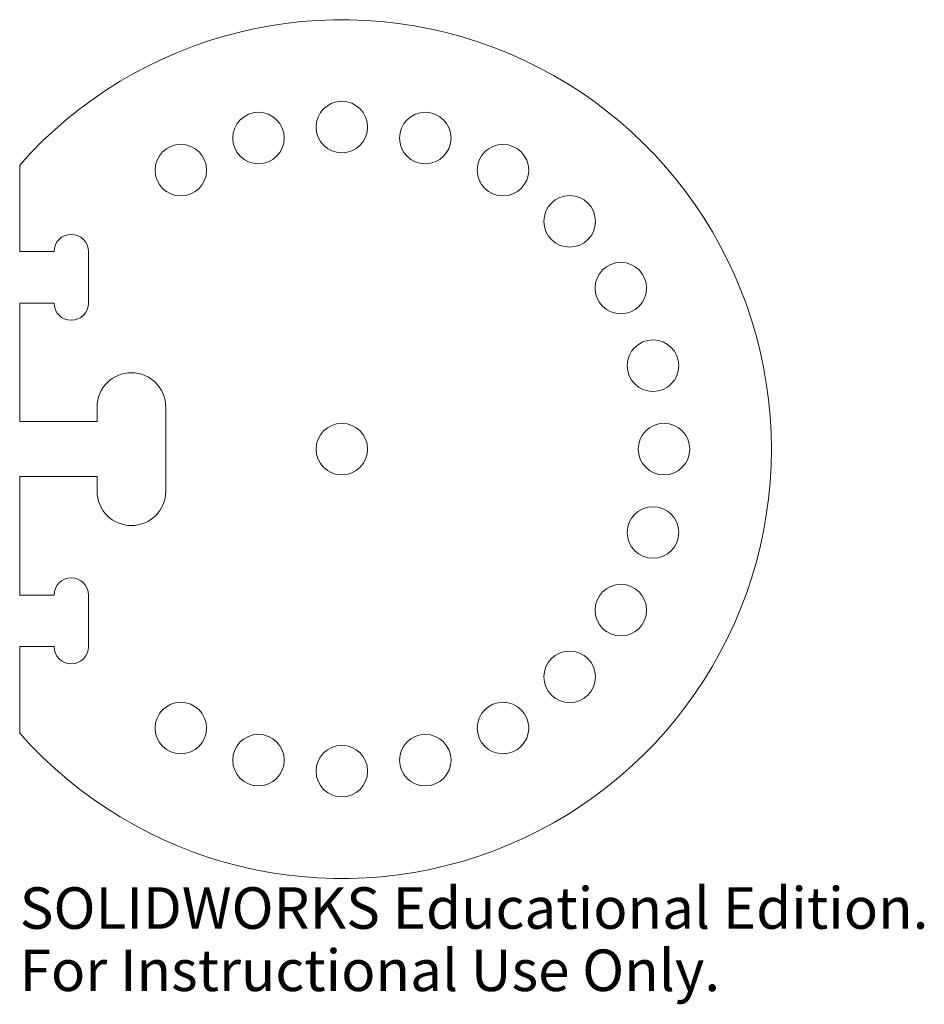
# Model space of a CAD drawing. Units: millimetres. Extents: x -12 to 93, y -65 to 50.
import ezdxf

# ---------------------------------------------------------------- set-up
doc = ezdxf.new("R2010")
doc.units = ezdxf.units.MM
doc.styles.add('SLDTEXTSTYLE0', font='TXT', dxfattribs={"width": 0.7})

msp = doc.modelspace()

# ---------------------------------------------------------------- linework, layer by layer
at = {"color": 7, "linetype": 'Continuous', "lineweight": 15}
for p, q in [((-12.5, 33.07), (-12.5, 23)), ((-8.5, 23), (-12.5, 23)), ((-4.5, 17), (-4.5, 23)), ((-12.5, 17), (-8.5, 17)), ((-12.5, 17), (-12.5, 3.2)), ((-3.5, 4.9), (-3.5, 3.2)), ((4.5, -4.9), (4.5, 4.9)), ((-3.5, 3.2), (-12.5, 3.2)), ((-12.5, -3.2), (-3.5, -3.2)), ((-12.5, -3.2), (-12.5, -17)), ((-3.5, -3.2), (-3.5, -4.9)), ((-8.5, -17), (-12.5, -17)), ((-4.5, -23), (-4.5, -17)), ((-12.5, -23), (-8.5, -23)), ((-12.5, -23), (-12.5, -33.07))]:
    msp.add_line(p, q, dxfattribs=at)
for centre in [(25, 37.5), (15.29, 36.22), (34.71, 36.22), (6.25, 32.48), (43.75, 32.48), (51.52, 26.52), (57.48, 18.75), (61.22, 9.71), (25, 0), (62.5, 0), (61.22, -9.71), (57.48, -18.75), (51.52, -26.52), (6.25, -32.48), (43.75, -32.48), (15.29, -36.22), (34.71, -36.22), (25, -37.5)]:
    msp.add_circle(centre, 3, dxfattribs=at)
for centre, radius, start, end in [((25, 0), 50, 221.4096, 138.5904), ((-6.5, 23), 2, 0, 180), ((-6.5, 17), 2, 180, 0), ((0.5, 4.9), 4, 0, 180), ((0.5, -4.9), 4, 180, 0), ((-6.5, -17), 2, 0, 180), ((-6.5, -23), 2, 180, 0)]:
    msp.add_arc(centre, radius, start, end, dxfattribs=at)

# ---------------------------------------------------------------- texts
at = {"color": 7, "linetype": 'Continuous', "char_height": 4.8336, "attachment_point": 1, "style": 'SLDTEXTSTYLE0'}
for s, insert in [('SOLIDWORKS Educational Edition.', (-12.5, -51.02)), ('For Instructional Use Only.', (-12.5, -58.27))]:
    msp.add_mtext(s, dxfattribs=dict(at, insert=insert))

doc.saveas('drawing.dxf')
